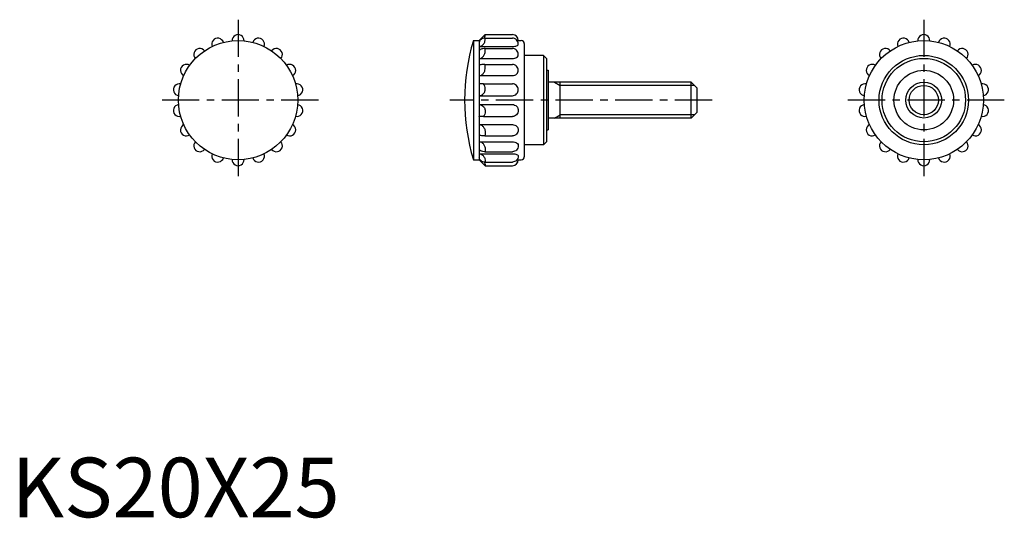
# Model space of a CAD drawing. Extents: x 1 to 166, y 0 to 83.
import ezdxf

# ---------------------------------------------------------------- set-up
doc = ezdxf.new("R2010")
doc.units = 0
doc.header["$LTSCALE"] = 5
doc.header["$MEASUREMENT"] = 0
doc.linetypes.add('CENTER', pattern=[2, 1.25, -0.25, 0.25, -0.25])
doc.linetypes.add('PHANTOM', pattern=[2.5, 1.25, -0.25, 0.25, -0.25, 0.25, -0.25])
doc.layers.get('0').update_dxf_attribs({"linetype": 'CONTINUOUS'})
for name, color, linetype in [('1', 1, 'CENTER'), ('3', 3, 'CONTINUOUS'), ('5', 3, 'PHANTOM')]:
    doc.layers.add(name, color=color, linetype=linetype)
doc.styles.add('Standard1', font='ARIAL.TTF')

msp = doc.modelspace()

# ---------------------------------------------------------------- linework, layer by layer
for p, q in [((78.46, 80), (79.46, 81)), ((79.46, 81), (84, 81)), ((77.46, 80), (77.46, 60)), ((77.46, 80), (78.46, 80)), ((78.46, 80), (78.46, 60)), ((79.46, 80.4), (84, 80.4)), ((85, 80), (85.5, 80)), ((86, 79.5), (86, 60.5)), ((78.46, 79.01), (84, 79.01)), ((79.45, 78.66), (84, 78.66)), ((78.46, 76.98), (84, 76.98)), ((79.39, 76), (84, 76)), ((89.2, 77.5), (86, 77.5)), ((89.7, 77), (89.2, 77.5)), ((89.2, 77.5), (89.2, 62.5)), ((89.7, 77), (89.7, 63)), ((89.7, 75), (90, 75)), ((90, 75), (90, 65)), ((78.46, 74.11), (84, 74.11)), ((79.16, 72.74), (84, 72.74)), ((114, 73), (90, 73)), ((92, 67), (92, 73)), ((114, 67), (114, 73)), ((115, 72), (114, 73)), ((115, 68), (115, 72)), ((78.46, 70.74), (84, 70.74)), ((78.46, 69.26), (84, 69.26)), ((115, 68), (114, 67)), ((79.16, 67.26), (84, 67.26)), ((114, 67), (90, 67)), ((78.46, 65.89), (84, 65.89)), ((89.7, 65), (90, 65)), ((78.46, 63.02), (84, 63.02)), ((79.39, 64), (84, 64)), ((89.2, 62.5), (89.7, 63)), ((79.45, 61.34), (84, 61.34)), ((89.2, 62.5), (86, 62.5)), ((77.46, 60), (78.46, 60)), ((78.46, 60.99), (84, 60.99)), ((78.46, 60), (79.46, 59)), ((79.46, 59.6), (84, 59.6)), ((85, 60), (85.5, 60)), ((79.46, 59), (84, 59))]:
    msp.add_line(p, q)
for points in [[(79.27, 80.38, 0.060381), (79.4, 80.63, 0.112065), (79.46, 81, 0.094214)], [(78.46, 79.01, 0.126414), (78.83, 79.1, 0.106015), (79.17, 79.4, 0.085971), (79.4, 79.86, 0.091585), (79.46, 80.34, 0.008575), (79.46, 80.4, 0.085971)], [(79.46, 80.4, 0.071257), (79.06, 80.34, 0.082757), (78.75, 80.19, 0.106769), (78.51, 79.93, 0.155422), (78.46, 79.69, 0.133411)], [(78.46, 79.95, 0.017623), (78.53, 79.95, 0.100218)], [(85, 79.4, 0.098491), (84.92, 79.78, 0.098491), (84.71, 80.1, 0.098491), (84.38, 80.32, 0.098491), (84, 80.4, 0.098491)], [(84, 79.01, 0.039917), (84.41, 79.04, 0.052808), (84.71, 79.12, 0.096007), (84.96, 79.28, 0.24114), (85, 79.4, 0.207222)], [(84.82, 79.97, 0.010744), (84.99, 79.99), (85, 80)], [(79.45, 78.66, 0.041234), (79.04, 78.63, 0.054316), (78.75, 78.54, 0.09732), (78.5, 78.38, 0.235932), (78.46, 78.26, 0.202931)], [(78.46, 76.98, 0.135762), (78.82, 77.08, 0.106933), (79.17, 77.4, 0.081684), (79.38, 77.85, 0.069844), (79.46, 78.43, 0.069844)], [(79.46, 78.43, 0.028124), (79.45, 78.66, 0.081684)], [(85, 77.66, 0.098491), (84.92, 78.04, 0.098491), (84.71, 78.37, 0.098491), (84.38, 78.58, 0.098491), (84, 78.66, 0.098491)], [(84, 76.98, 0.068774), (84.4, 77.04, 0.080853), (84.71, 77.18, 0.107031), (84.95, 77.43, 0.160097), (85, 77.66, 0.13759)], [(78.46, 74.11, 0.131344), (78.82, 74.21, 0.106588), (79.17, 74.52, 0.083704), (79.4, 75, 0.088031), (79.46, 75.5, 0.065769), (79.39, 76, 0.083704)], [(79.39, 76, 0.017719), (79.01, 75.99, 0.02472), (78.73, 75.95, 0.0557), (78.49, 75.88), (78.46, 75.84)], [(85, 75, 0.098491), (84.92, 75.38, 0.098491), (84.71, 75.71, 0.098491), (84.38, 75.92, 0.098491), (84, 76, 0.098491)], [(84, 74.11, 0.088523), (84.39, 74.18, 0.093788), (84.71, 74.37, 0.102342), (84.94, 74.69, 0.128731), (85, 75, 0.109337)], [(78.46, 70.74, 0.112952), (78.83, 70.83, 0.103352), (79.17, 71.09, 0.092156), (79.4, 71.49, 0.102499), (79.46, 71.91, 0.085549), (79.38, 72.36, 0.092156), (79.17, 72.73, 0.000621), (79.16, 72.74, 0.112952)], [(79.16, 72.74, 0.003685), (78.87, 72.73, 0.005209), (78.67, 72.73, 0.012535), (78.46, 72.72), (78.46, 72.71)], [(85, 71.74, 0.098491), (84.92, 72.12, 0.098491), (84.71, 72.44, 0.098491), (84.35, 72.68, 0.116779), (84, 72.74, 0.098491)], [(84, 70.74, 0.0978), (84.38, 70.82, 0.098202), (84.71, 71.03, 0.098777), (84.94, 71.39, 0.117545), (85, 71.74, 0.099187)], [(78.46, 69.26, -0.112952), (78.83, 69.17, -0.103352), (79.17, 68.91, -0.092156), (79.4, 68.51, -0.102499), (79.46, 68.09, -0.085549), (79.38, 67.64, -0.092156), (79.17, 67.27, -0.000621), (79.16, 67.26, -0.112952)], [(84, 69.26, -0.0978), (84.38, 69.18, -0.098202), (84.71, 68.97, -0.098777), (84.94, 68.61, -0.117545), (85, 68.26, -0.099187)], [(85, 68.26, -0.098491), (84.92, 67.88, -0.098491), (84.71, 67.56, -0.098491), (84.35, 67.32, -0.116779), (84, 67.26, -0.098491)], [(79.16, 67.26, -0.003685), (78.87, 67.27, -0.005209), (78.67, 67.27, -0.012535), (78.46, 67.28), (78.46, 67.29)], [(78.46, 65.89, -0.131344), (78.82, 65.79, -0.106588), (79.17, 65.48, -0.083704), (79.4, 65, -0.088031), (79.46, 64.5, -0.065769), (79.39, 64, -0.083704)], [(84, 65.89, -0.088523), (84.39, 65.82, -0.093788), (84.71, 65.63, -0.102342), (84.94, 65.31, -0.128731), (85, 65, -0.109337)], [(85, 65, -0.098491), (84.92, 64.62, -0.098491), (84.71, 64.29, -0.098491), (84.38, 64.08, -0.098491), (84, 64, -0.098491)], [(79.39, 64, -0.017719), (79.01, 64.01, -0.02472), (78.73, 64.05, -0.0557), (78.49, 64.12), (78.46, 64.16)], [(78.46, 63.02, -0.135762), (78.82, 62.92, -0.106933), (79.17, 62.6, -0.081684), (79.38, 62.15, -0.069844), (79.46, 61.57, -0.069844)], [(84, 63.02, -0.068774), (84.4, 62.96, -0.080853), (84.71, 62.82, -0.107031), (84.95, 62.57, -0.160097), (85, 62.34, -0.13759)], [(79.45, 61.34, -0.041234), (79.04, 61.37, -0.054316), (78.75, 61.46, -0.09732), (78.5, 61.62, -0.235932), (78.46, 61.74, -0.202931)], [(79.46, 61.57, -0.028124), (79.45, 61.34, -0.081684)], [(85, 62.34, -0.098491), (84.92, 61.96, -0.098491), (84.71, 61.63, -0.098491), (84.38, 61.42, -0.098491), (84, 61.34, -0.098491)], [(78.46, 60.99, -0.126414), (78.83, 60.9, -0.106015), (79.17, 60.6, -0.085971), (79.4, 60.14, -0.091585), (79.46, 59.66, -0.008575), (79.46, 59.6, -0.085971)], [(79.46, 59.6, -0.071257), (79.06, 59.66, -0.082757), (78.75, 59.81, -0.106769), (78.51, 60.07, -0.155422), (78.46, 60.31, -0.133411)], [(78.46, 60.05, -0.017623), (78.53, 60.05, -0.100218)], [(79.27, 59.62, -0.060381), (79.4, 59.37, -0.112065), (79.46, 59, -0.094214)], [(84, 60.99, -0.039917), (84.41, 60.96, -0.052808), (84.71, 60.88, -0.096007), (84.96, 60.72, -0.24114), (85, 60.6, -0.207222)], [(85, 60.6, -0.098491), (84.92, 60.22, -0.098491), (84.71, 59.9, -0.098491), (84.38, 59.68, -0.098491), (84, 59.6, -0.098491)], [(84.82, 60.03, -0.010744), (84.99, 60.01), (85, 60)]]:
    msp.add_lwpolyline(points, format="xyb")
for centre, radius in [((38, 70), 10), ((153, 70), 10), ((153, 70), 7.5), ((153, 70), 7), ((153, 70), 5), ((153, 70), 3)]:
    msp.add_circle(centre, radius)
for centre, radius, start, end in [((38, 80), 1, 357.134, 182.866), ((84, 80), 1, 360, 90), ((153, 80), 1, 357.134, 182.866), ((34.58, 79.4), 1, 17.134, 202.866), ((41.42, 79.4), 1, 337.134, 162.866), ((111, 70), 35, 163.3985, 196.6015), ((85.5, 79.5), 0.5, 0, 90), ((149.58, 79.4), 1, 17.134, 202.866), ((156.42, 79.4), 1, 337.134, 162.866), ((31.57, 77.66), 1, 37.134, 222.866), ((44.43, 77.66), 1, 317.134, 142.866), ((146.57, 77.66), 1, 37.134, 222.866), ((159.43, 77.66), 1, 317.134, 142.866), ((29.34, 75), 1, 57.134, 242.866), ((46.66, 75), 1, 297.134, 122.866), ((144.34, 75), 1, 57.134, 242.866), ((161.66, 75), 1, 297.134, 122.866), ((28.15, 71.74), 1, 77.134, 262.866), ((47.85, 71.74), 1, 277.134, 102.866), ((143.15, 71.74), 1, 77.134, 262.866), ((162.85, 71.74), 1, 277.134, 102.866), ((28.15, 68.26), 1, 97.134, 282.866), ((47.85, 68.26), 1, 257.134, 82.866), ((143.15, 68.26), 1, 97.134, 282.866), ((162.85, 68.26), 1, 257.134, 82.866), ((29.34, 65), 1, 117.134, 302.866), ((46.66, 65), 1, 237.134, 62.866), ((144.34, 65), 1, 117.134, 302.866), ((161.66, 65), 1, 237.134, 62.866), ((31.57, 62.34), 1, 137.134, 322.866), ((44.43, 62.34), 1, 217.134, 42.866), ((146.57, 62.34), 1, 137.134, 322.866), ((159.43, 62.34), 1, 217.134, 42.866), ((34.58, 60.6), 1, 157.134, 342.866), ((38, 60), 1, 177.134, 2.866), ((41.42, 60.6), 1, 197.134, 22.866), ((84, 60), 1, 270, 0), ((85.5, 60.5), 0.5, 270, 0), ((149.58, 60.6), 1, 157.134, 342.866), ((153, 60), 1, 177.134, 2.866), ((156.42, 60.6), 1, 197.134, 22.866)]:
    msp.add_arc(centre, radius, start, end)
at = {"layer": '1'}
for p, q in [((38, 83.5), (38, 56.5)), ((153, 83.5), (153, 56.5)), ((51.5, 70), (24.5, 70)), ((117.5, 70), (73.5, 70)), ((166.5, 70), (139.5, 70))]:
    msp.add_line(p, q, dxfattribs=at)
at = {"layer": '3'}
for p, q in [((114.54, 72.46), (92, 72.46)), ((114.54, 67.54), (92, 67.54))]:
    msp.add_line(p, q, dxfattribs=at)
msp.add_circle((153, 70), 2.46, dxfattribs=at)
at = {"layer": '5'}
for p, q in [((91.06, 73), (92, 72.46)), ((91.06, 67), (92, 67.54))]:
    msp.add_line(p, q, dxfattribs=at)

# ---------------------------------------------------------------- texts
at = {"color": 3, "style": 'Standard1'}
msp.add_text('KS20X25', height=10, dxfattribs=at).set_placement((0, 0))

doc.saveas('drawing.dxf')
